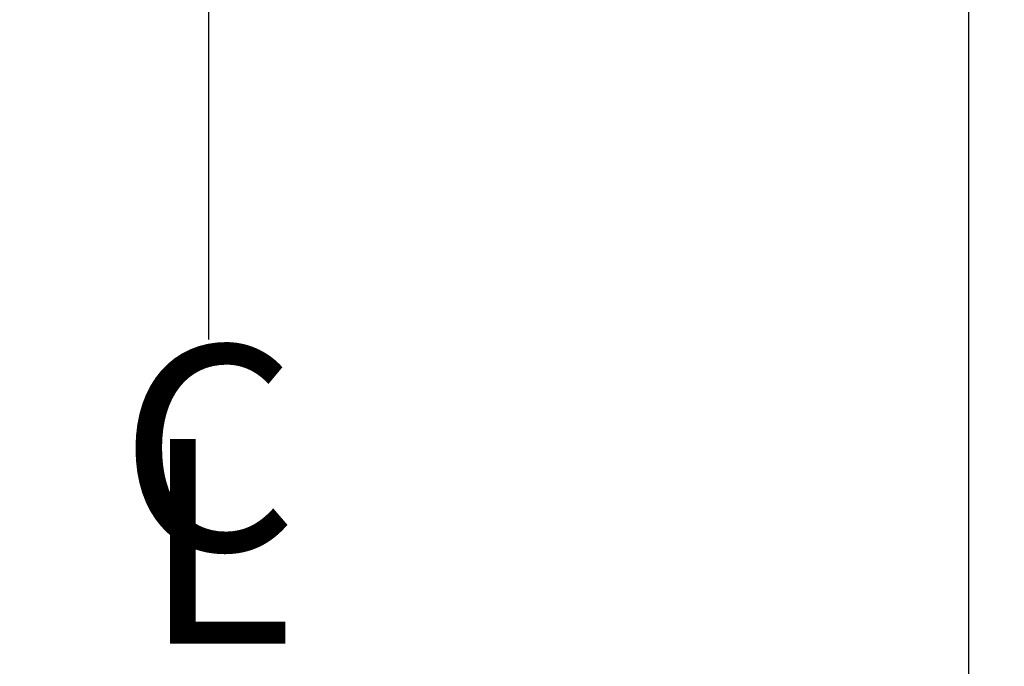
# Model space of a CAD drawing. Units: inches. Extents: x 33 to 151, y 36 to 220.
# Drawn here: x 89 to 108, y 132 to 144 of the extents above; entities that cross this region are included whole.
import ezdxf
from ezdxf.enums import TextEntityAlignment as Align

# ---------------------------------------------------------------- set-up
doc = ezdxf.new("R2010")
doc.units = ezdxf.units.IN
doc.header["$LTSCALE"] = 6
doc.header["$MEASUREMENT"] = 0
doc.linetypes.add('CENTER', pattern=[2, 1.25, -0.25, 0.25, -0.25])
doc.linetypes.add('CENTER2', pattern=[1.125, 0.75, -0.125, 0.125, -0.125])
doc.layers.add('CL', color=7, linetype='CENTER2')
doc.layers.add('DIMS-END', color=7, linetype='Continuous')
doc.styles.add('ITALICC', font='italicc')
doc.styles.get("Standard").update_dxf_attribs({"font": 'arial.ttf'})
doc.dimstyles.get("Standard").update_dxf_attribs({"dimtxt": 1.3, "dimasz": 1.8, "dimexe": 0.25, "dimexo": 0.25, "dimgap": 0.09, "dimtad": 0, "dimtih": 1, "dimtoh": 1, "dimdec": 4, "dimzin": 0, "dimdsep": 46, "dimlunit": 5, "dimtxsty": 'Standard', "dimcen": 1, "dimadec": 0, "dimazin": 0, "dimtfac": 1, "dimtdec": 4, "dimtofl": 0, "dimtmove": 0, "dimatfit": 3, "dimfxl": 1, "dimfrac": 2, "dimtolj": 1, "dimtzin": 0, "dimarcsym": 0})

# ---------------------------------------------------------------- blocks, each defined once
blk = doc.blocks.new('*D1')
at = {"layer": 'DIMS-END', "color": 0, "lineweight": -2, "transparency": 16777216}
for p, q in [((68.588, 159.068), (68.588, 119.996)), ((116.588, 159.07), (116.588, 119.996)), ((70.388, 120.246), (87.995, 120.246)), ((114.788, 120.246), (97.041, 120.246))]:
    blk.add_line(p, q, dxfattribs=at)
at = {"layer": 'DIMS-END', "color": 0, "transparency": 16777216}
for points in [[(70.388, 120.546), (70.388, 119.946), (68.588, 120.246)], [(114.788, 120.546), (114.788, 119.946), (116.588, 120.246)]]:
    blk.add_solid(points, dxfattribs=at)
at = {"layer": 'DIMS-END', "color": 0, "transparency": 16777216, "insert": (92.518, 120.246), "char_height": 1.3, "attachment_point": 5}
blk.add_mtext('\\A1;48 in\\P [121.9 cm]', dxfattribs=at)
blk = doc.blocks.new('*D2')
at = {"layer": 'DIMS-END', "color": 0, "lineweight": -2, "transparency": 16777216}
for p, q in [((77.743, 144.516), (77.743, 126.649)), ((107.433, 144.516), (107.433, 126.649)), ((79.543, 126.899), (88.093, 126.899)), ((105.633, 126.899), (97.082, 126.899))]:
    blk.add_line(p, q, dxfattribs=at)
at = {"layer": 'DIMS-END', "color": 0, "transparency": 16777216}
for points in [[(79.543, 127.199), (79.543, 126.599), (77.743, 126.899)], [(105.633, 127.199), (105.633, 126.599), (107.433, 126.899)]]:
    blk.add_solid(points, dxfattribs=at)
at = {"layer": 'DIMS-END', "color": 0, "transparency": 16777216, "insert": (92.588, 126.899), "char_height": 1.3, "attachment_point": 5}
blk.add_mtext('\\A1;29 11/16 in\\P [75.4 cm]', dxfattribs=at)
blk = doc.blocks.new('*D6')
at = {"layer": 'DIMS-END', "color": 0, "lineweight": -2, "transparency": 16777216}
for p, q in [((77.743, 144.516), (77.743, 126.649)), ((107.433, 144.516), (107.433, 126.649)), ((79.543, 126.899), (88.093, 126.899)), ((105.633, 126.899), (97.082, 126.899))]:
    blk.add_line(p, q, dxfattribs=at)
at = {"layer": 'DIMS-END', "color": 0, "transparency": 16777216}
for points in [[(79.543, 127.199), (79.543, 126.599), (77.743, 126.899)], [(105.633, 127.199), (105.633, 126.599), (107.433, 126.899)]]:
    blk.add_solid(points, dxfattribs=at)
at = {"layer": 'DIMS-END', "color": 0, "transparency": 16777216, "insert": (92.588, 126.899), "char_height": 1.3, "attachment_point": 5}
blk.add_mtext('\\A1;29 11/16 in\\P [75.4 cm]', dxfattribs=at)

msp = doc.modelspace()

# ---------------------------------------------------------------- linework, layer by layer
at = {"layer": 'CL', "color": 255, "linetype": 'CENTER', "ltscale": 2}
msp.add_line((92.58781, 144.51567), (92.58781, 137.98333), dxfattribs=at)

# ---------------------------------------------------------------- texts
at = {"layer": 'CL', "color": 255, "style": 'ITALICC'}
for s, p in [('C', (92.58371, 135.34686)), ('L', (92.76175, 133.52759))]:
    msp.add_text(s, height=4, dxfattribs=at).set_placement(p, align=Align.MIDDLE)

# ---------------------------------------------------------------- dimensions: what is measured, and where the dimension line sits
at = {"layer": 'DIMS-END'}
for base, p1, p2, picture, middle in [((116.58782, 120.24558), (68.58782, 159.31847), (116.58782, 159.31956), '*D1', (92.51782, 120.24558)), ((107.43282, 126.89873), (77.74281, 144.76572), (107.43282, 144.76572), '*D2', (92.58781, 126.89873)), ((107.43282, 126.89873), (77.74281, 144.76572), (107.43282, 144.76572), '*D6', (92.58781, 126.89873))]:
    dim = msp.add_linear_dim(base=base, p1=p1, p2=p2, dimstyle='Standard', override={"dimpost": ' in\\X'}, dxfattribs=at)
    dim.commit()
    dim.dimension.update_dxf_attribs({"geometry": picture, "text_midpoint": middle, "dimtype": 160})

doc.saveas('drawing.dxf')
